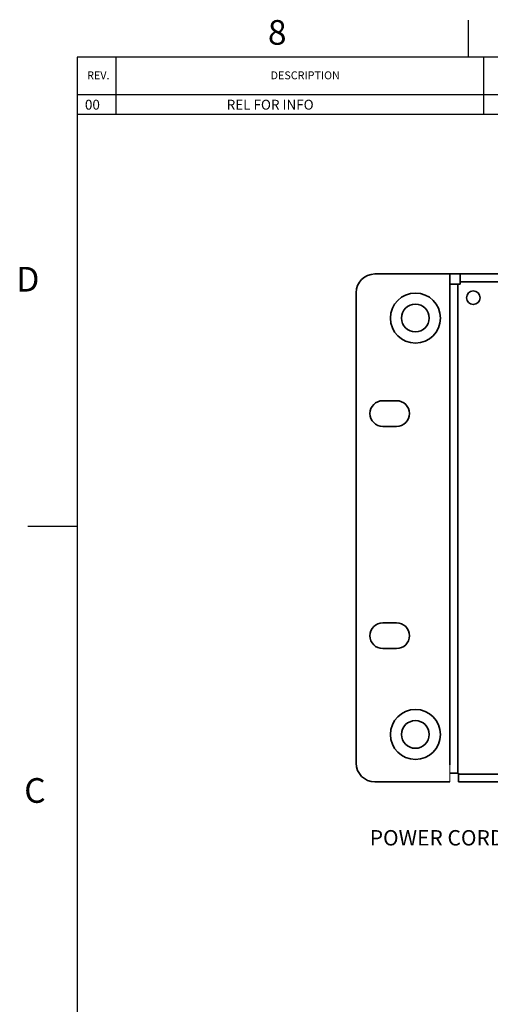
# Model space of a CAD drawing. Extents: x -0.1 to 33.4, y 0.1 to 20.9.
# Drawn here: x -0.1 to 4.7, y 10.9 to 20.9 of the extents above; entities that cross this region are included whole.
import ezdxf
from ezdxf.enums import TextEntityAlignment as Align

# ---------------------------------------------------------------- set-up
doc = ezdxf.new("R2010")
doc.units = 0
doc.header["$MEASUREMENT"] = 0
doc.linetypes.add('SOLID', pattern=[0])
doc.layers.get('0').update_dxf_attribs({"linetype": 'CONTINUOUS'})
for name, color, linetype in [('DIM', 1, 'CONTINUOUS'), ('FORMAT-BORDER', 7, 'CONTINUOUS'), ('FORMAT-TEXT', 1, 'CONTINUOUS')]:
    doc.layers.add(name, color=color, linetype=linetype)
doc.layers.add('OBJ', color=7, linetype='CONTINUOUS', lineweight=0)
doc.styles.add('8PT', font='SIMPLEX', dxfattribs={"height": 0.08})
doc.styles.add('ADESK1', font='romans')
doc.styles.add('ROMANS', font='ROMANS.shx')
doc.dimstyles.get("Standard").update_dxf_attribs({"dimscale": 0, "dimtxt": 0.156, "dimasz": 0.18, "dimexe": 0.1, "dimexo": 0.063, "dimgap": 0.09, "dimtad": 0, "dimtih": 1, "dimtoh": 1, "dimzin": 4, "dimdsep": 46, "dimtxsty": 'ROMANS', "dimcen": 0.09, "dimclrd": 1, "dimadec": 0, "dimazin": 0, "dimtfac": 1, "dimtofl": 0, "dimtmove": 0, "dimatfit": 3, "dimfxl": 0, "dimtolj": 1, "dimtzin": 4, "dimarcsym": 0})

msp = doc.modelspace()

# ---------------------------------------------------------------- linework, layer by layer
at = {"linetype": 'SOLID', "lineweight": 35}
for p, q in [((21.7399, 18.3037, 0.3979), (3.5143, 18.3037, 0.3979)), ((4.2743, 18.3037, 0.3723), (4.3787, 18.3037, 0.3723)), ((4.2743, 18.1993, 0.3723), (4.2743, 18.3037, 0.3723)), ((4.2743, 18.1993, 0.3979), (4.2743, 13.3314, 0.3979)), ((4.3787, 18.1993, 0.4767), (4.3531, 18.1993, 0.4767)), ((4.3531, 13.2471, 0.4767), (4.3531, 18.1993, 0.4767)), ((4.3787, 18.2249, 0.4767), (4.3787, 18.1993, 0.4767)), ((4.3787, 18.2249, 0.4767), (20.8755, 18.2249, 0.4767)), ((3.3243, 18.1137, 0.3979), (3.3243, 13.3504, 0.3979)), ((3.5943, 17.0204, 0.3979), (3.7343, 17.0204, 0.3979)), ((3.7343, 16.7604, 0.3979), (3.5943, 16.7604, 0.3979)), ((3.5943, 14.7704, 0.3979), (3.7343, 14.7704, 0.3979)), ((3.7343, 14.5104, 0.3979), (3.5943, 14.5104, 0.3979)), ((4.3531, 13.2471, 0.4767), (4.361, 13.2471, 0.4767)), ((4.361, 13.2471, 0.4767), (4.361, 13.2392, 0.4767)), ((20.8932, 13.2392, 0.4767), (4.361, 13.2392, 0.4767)), ((4.2743, 13.1604, 0.3979), (3.5143, 13.1604, 0.3979)), ((4.361, 13.1604, 0.3979), (20.8932, 13.1604, 0.3979))]:
    msp.add_line(p, q, dxfattribs=at)
for centre, radius in [((3.9243, 17.8571, 0.3979), 0.2535), ((3.9243, 17.8571, 0.3979), 0.1405), ((3.9243, 13.6404, 0.3979), 0.2535), ((3.9243, 13.6404, 0.3979), 0.1405)]:
    msp.add_circle(centre, radius, dxfattribs=at)
at = {"linetype": 'SOLID', "lineweight": 35, "extrusion": (0, 1.38346e-17, -1)}
msp.add_circle((-4.5107, 18.0634, -0.4767), 0.0689, dxfattribs=at)
msp.add_circle((-4.5107, 18.0634, -0.4767), 0.0689, dxfattribs=at)
at = {"linetype": 'SOLID', "lineweight": 35}
for centre, radius, start, end in [((3.5143, 18.1137, 0.3979), 0.19, 90, 180), ((3.5943, 16.8904, 0.3979), 0.13, 90, 270), ((3.7343, 16.8904, 0.3979), 0.13, 270, 90), ((3.5943, 14.6404, 0.3979), 0.13, 90, 270), ((3.7343, 14.6404, 0.3979), 0.13, 270, 90), ((3.5143, 13.3504, 0.3979), 0.19, 180, 270)]:
    msp.add_arc(centre, radius, start, end, dxfattribs=at)
at = {"linetype": 'SOLID', "lineweight": 35, "extrusion": (1, 0, 0)}
for centre, start, end in [((18.2249, 0.3979, 4.3787), 0, 90), ((13.2392, 0.3979, 4.361), 90, 180)]:
    msp.add_arc(centre, 0.0788, start, end, dxfattribs=at)
at = {"linetype": 'SOLID', "lineweight": 35, "extrusion": (0, -1, 0)}
msp.add_arc((4.3531, 0.3979, -18.1993), 0.0788, 90, 180, dxfattribs=at)
at = {"linetype": 'SOLID', "lineweight": 35, "extrusion": (0, 1, 0)}
msp.add_arc((-4.3531, 0.3979, 13.2471), 0.0788, 0, 90, dxfattribs=at)
at = {"layer": 'FORMAT-BORDER', "color": 7}
for p, q in [((4.4625, 20.5), (4.4625, 20.875)), ((0.5, 20.5), (0.5, 0.5)), ((32.8, 20.5), (0.5, 20.5)), ((0.89, 20.5), (0.89, 19.921)), ((4.614, 20.5), (4.614, 19.921)), ((0.5, 20.12), (7.84, 20.12)), ((0.5, 19.921), (7.84, 19.921)), ((0, 15.75), (0.5, 15.75))]:
    msp.add_line(p, q, dxfattribs=at)
at = {"layer": 'OBJ', "color": 7}
for p, q in [((4.2743, 18.1804, 0.3979), (4.2743, 17.2304, 0.3979)), ((4.2743, 17.2304, 0.3979), (4.2743, 17.0404, 0.3979)), ((4.2743, 16.8504, 0.3979), (4.2743, 17.0404, 0.3979)), ((4.2743, 14.6804, 0.3979), (4.2743, 16.8504, 0.3979)), ((4.2743, 14.4904, 0.3979), (4.2743, 14.6804, 0.3979)), ((4.2743, 14.4904, 0.3979), (4.2743, 14.3004, 0.3979)), ((4.2743, 14.3004, 0.3979), (4.2743, 13.3504, 0.3979)), ((4.2743, 13.3504, 0.3979), (4.2743, 13.1604, 0.3979))]:
    msp.add_line(p, q, dxfattribs=at)

# ---------------------------------------------------------------- texts
at = {"layer": 'DIM', "style": 'ROMANS'}
for s, p in [('00', (0.5778, 19.9679)), ('REL FOR INFO', (2.0134, 19.9679))]:
    msp.add_text(s, height=0.1, dxfattribs=at).set_placement(p)
at = {"layer": 'DIM', "insert": (4.8246, 12.4671, 0.4767), "char_height": 0.156, "attachment_point": 9, "style": 'ROMANS'}
msp.add_mtext('POWER CORD', dxfattribs=at)
at = {"layer": 'FORMAT-BORDER', "color": 7, "style": 'ADESK1'}
for s, p in [('8', (2.525, 20.75)), ('D', (0, 18.25)), ('C', (0.0714, 13.073))]:
    msp.add_text(s, height=0.25, dxfattribs=at).set_placement(p, align=Align.MIDDLE_CENTER)
at = {"layer": 'FORMAT-TEXT', "style": '8PT'}
msp.add_text('REV.', height=0.08, dxfattribs=at).set_placement((0.5998, 20.2753))
msp.add_text('DESCRIPTION', height=0.08, dxfattribs=at).set_placement((2.8085, 20.2753), align=Align.CENTER)

# ---------------------------------------------------------------- leaders
at = {"layer": 'DIM', "annotation_type": 0, "has_hookline": 1, "hookline_direction": 1, "text_width": 1.5303}
msp.add_leader([(5.8622, 13.887, 0.4767), (5.0146, 12.5451, 0.4767), (4.9146, 12.5451, 0.4767)], dimstyle='Standard', override={"dimscale": 1}, dxfattribs=at)

doc.saveas('drawing.dxf')
